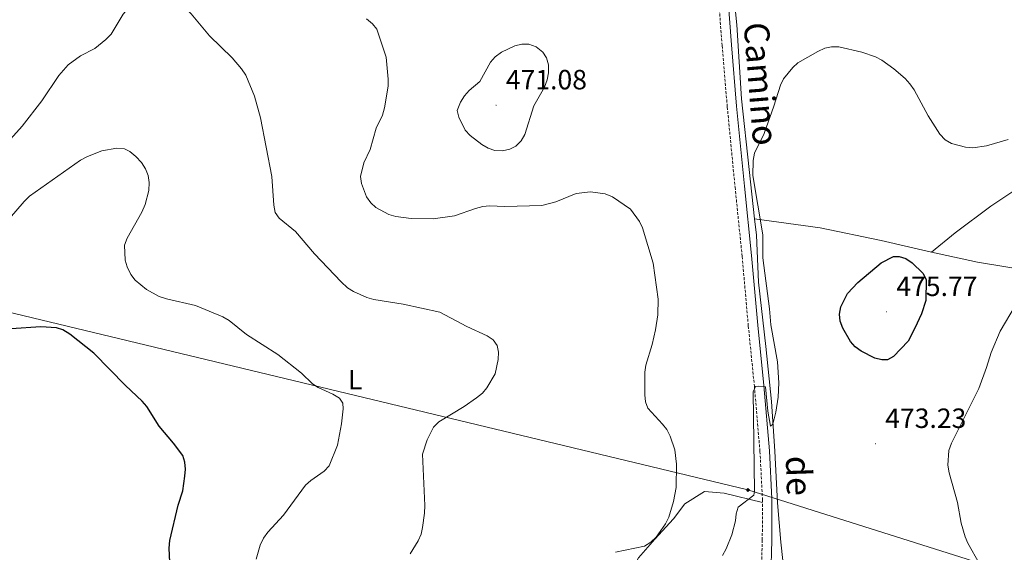
# Model space of a CAD drawing. Units: metres. Extents: x 582887 to 587379, y 4712339 to 4715364.
# Drawn here: x 585874 to 586228, y 4713120 to 4713311 of the extents above; entities that cross this region are included whole.
import ezdxf
from ezdxf.enums import TextEntityAlignment as Align

# ---------------------------------------------------------------- set-up
doc = ezdxf.new("R2010")
doc.units = ezdxf.units.M
doc.header["$MEASUREMENT"] = 0
doc.linetypes.add('TRAZOSX2', pattern=[1.5, 1, -0.5])
for name, color, linetype, lineweight in [('Carátula', 7, 'Continuous', 5), ('Level 21', 19, 'Continuous', 0), ('Level 34', 2, 'Continuous', 0), ('Level 36', 19, 'Continuous', 40), ('Level 37', 92, 'Continuous', 0), ('Level 4', 36, 'Continuous', 30), ('Level 41', 39, 'Continuous', 0), ('Level 44', 19, 'Continuous', 0), ('Level 5', 36, 'Continuous', 0), ('Level 7', 1, 'Continuous', 0)]:
    doc.layers.add(name, color=color, linetype=linetype, lineweight=lineweight)
doc.styles.add('Arial', font='ARIAL.TTF', dxfattribs={"height": 0.2})

# ---------------------------------------------------------------- blocks, each defined once
blk = doc.blocks.new('5GASO')
at = {"layer": 'Carátula', "linetype": 'Continuous', "lineweight": 5}
for color, points in [(33, [(0, -5.1), (-5.1, 0), (0, 5.1), (0.2, 2.5), (-0.3, 2.4), (-0.8, 2.2), (-1.2, 1.8), (-1.5, 1.3), (-1.7, 0.7), (-1.7, 0), (-1.7, -0.8), (-1.5, -1.4), (-1.2, -1.9), (-0.8, -2.3), (-0.3, -2.5), (0.3, -2.6)]), (250, [(0.3, -2.6), (-0.3, -2.5), (-0.8, -2.3), (-1.2, -1.9), (-1.5, -1.4), (-1.7, -0.8), (-1.7, 0), (-1.7, 0.7), (-1.5, 1.3), (-1.2, 1.8), (-0.8, 2.2), (-0.3, 2.4), (0.2, 2.5), (0.6, 2.5), (0.9, 2.4), (1.1, 2.3), (1.4, 2.1), (1.6, 1.9), (1.7, 1.6), (1.8, 1.3), (1.9, 1), (1.2, 0.8), (1, 1.2), (0.8, 1.4), (0.5, 1.6), (0.2, 1.6), (0, 1.6), (-0.3, 1.5), (-0.5, 1.4), (-0.7, 1.2), (-0.8, 1), (-0.9, 0.7), (-1, 0.4), (-1, 0), (-1, -0.4), (-0.9, -0.8), (-0.8, -1.1), (-0.6, -1.4), (-0.4, -1.5), (-0.2, -1.7), (0, -1.7), (0.2, -1.8), (0.5, -1.7), (0.8, -1.6), (1, -1.5), (1.3, -1.3), (1.3, -0.7), (0.2, -0.7), (0.2, 0.1), (2, 0.1), (2, -1.8), (1.7, -2.1), (1.3, -2.4), (0.8, -2.5)]), (33, [(0, -5.1), (0.3, -2.6), (0.8, -2.5), (1.3, -2.4), (1.7, -2.1), (2, -1.8), (2, 0.1), (0.2, 0.1), (0.2, -0.7), (1.3, -0.7), (1.3, -1.3), (1, -1.5), (0.8, -1.6), (0.5, -1.7), (0.2, -1.8), (0, -1.7), (-0.2, -1.7), (-0.4, -1.5), (-0.6, -1.4), (-0.8, -1.1), (-0.9, -0.8), (-1, -0.4), (-1, 0), (-1, 0.4), (-0.9, 0.7), (-0.8, 1), (-0.7, 1.2), (-0.5, 1.4), (-0.3, 1.5), (0, 1.6), (0.2, 1.6), (0.5, 1.6), (0.8, 1.4), (1, 1.2), (1.2, 0.8), (1.9, 1), (1.8, 1.3), (1.7, 1.6), (1.6, 1.9), (1.4, 2.1), (1.1, 2.3), (0.9, 2.4), (0.6, 2.5), (0.2, 2.5), (0, 5.1), (5.1, 0)])]:
    blk.add_hatch(color=color, dxfattribs=at).paths.add_polyline_path(points)
at = {"layer": 'Carátula', "color": 250, "linetype": 'Continuous', "lineweight": 5}
blk.add_3dface([(0, -5.1), (5.1, 0), (0, 5.1), (-5.1, 0)], dxfattribs=at)
blk = doc.blocks.new('5PATER')
at = {"layer": 'Carátula', "linetype": 'Continuous', "lineweight": 5}
h = blk.add_hatch(color=250, dxfattribs=at)
edge = h.paths.add_edge_path()
edge.add_ellipse((0, 0), major_axis=(-1.33, -1.34), ratio=0.999422, start_angle=0, end_angle=360)

msp = doc.modelspace()

# ---------------------------------------------------------------- linework, layer by layer
at = {"layer": 'Level 21', "color": 19, "linetype": 'TRAZOSX2', "lineweight": 0}
for points in [[(586109.92, 4713348.19, 468.22), (586114.8, 4713348.05, 468.14), (586118.15, 4713347.03, 468.14), (586122.1, 4713342.84, 468.14), (586122.85, 4713340.5, 468.22), (586123.62, 4713337.42, 468.55), (586125.09, 4713319.4, 468.88), (586126.46, 4713301.92, 469.67), (586128.29, 4713279.85, 470.29), (586131.09, 4713251.01, 470.55), (586133.64, 4713226.07, 471.17), (586135.85, 4713201.12, 471.17), (586138.03, 4713179.43, 471.08), (586140.04, 4713155.96, 471.87), (586140.95, 4713138.87, 472.4), (586140.94, 4713137.66, 472.45)], [(586137.26, 4713086, 473.47), (586138.81, 4713095.16, 473.63), (586140.52, 4713111.16, 473.28), (586140.88, 4713124.12, 473.02), (586140.94, 4713137.66, 472.45)]]:
    msp.add_polyline3d(points, dxfattribs=at)
at = {"layer": 'Level 21', "color": 19, "linetype": 'Continuous', "lineweight": 0}
msp.add_polyline3d([(586128.46, 4713319.67, 468.88), (586129.83, 4713302.19, 469.67), (586131.66, 4713280.16, 470.29), (586134.45, 4713251.35, 470.55), (586137.01, 4713226.39, 471.17), (586139.22, 4713201.44, 471.17), (586141.4, 4713179.74, 471.08), (586143.42, 4713156.19, 471.87), (586144.33, 4713138.95, 472.4), (586144.26, 4713124.07, 473.02), (586143.89, 4713110.93, 473.28)], dxfattribs=at)
at = {"layer": 'Level 34', "color": 19, "linetype": 'Continuous', "lineweight": 13, "ltscale": 0.5}
msp.add_polyline3d([(586958.19, 4712782.91, 490.3), (586934.23, 4712797.52, 492.44), (586601.22, 4712954.97, 483.25), (586353.61, 4713073.29, 475.18), (586135.72, 4713142.13, 470.09), (585762.36, 4713231.98, 463.36), (585694.74, 4713249.78, 457.05), (585426.17, 4713326.36, 454.1), (584968.74, 4713680.97, 422.74), (584870.08, 4713756.36, 415.11), (584851.61, 4713771.45, 413.2)], dxfattribs=at)
at = {"layer": 'Level 36', "color": 92, "linetype": 'Continuous', "lineweight": 0}
for points in [[(586138.11, 4713239.64, 471.44), (586136.13, 4713257.42, 471.44), (586133.44, 4713282.72, 470.79), (586131.73, 4713309.42, 469.72), (586129.87, 4713327.24, 468.72), (586128.63, 4713340.31, 468.43), (586128.71, 4713346.64, 468.08), (586129.58, 4713350.68, 467.72), (586131.39, 4713354.51, 467.5), (586131.8, 4713355.87, 467.65)], [(586242.61, 4713276.12, 472.01), (586244.89, 4713268.86, 472.11), (586245.01, 4713263.89, 472.31), (586242.22, 4713257.55, 472.8), (586235.27, 4713252.38, 473.6), (586223, 4713244.22, 473.89), (586210.17, 4713234.64, 474.78), (586201.73, 4713227.68, 475.18)], [(586231.86, 4713007.9, 480.52), (586221.69, 4713016.12, 480.3), (586213.74, 4713022.48, 479.73), (586204.38, 4713032.29, 479.66), (586193.78, 4713041.95, 479.37), (586183.25, 4713050.56, 478.87), (586175.48, 4713059.85, 478.51), (586168.12, 4713070.54, 477.87), (586159.69, 4713083.16, 477.08), (586155.31, 4713092.07, 476.08), (586150.34, 4713103.74, 474.87), (586148.85, 4713111.24, 474.15), (586147.59, 4713123.38, 473.44), (586146.38, 4713137.49, 472.79), (586145.38, 4713156.04, 471.86), (586144.18, 4713173.94, 471.29), (586142.09, 4713193.74, 471.29), (586139.53, 4713216.87, 471.29), (586138.77, 4713233.72, 471.44), (586138.11, 4713239.64, 471.44)], [(586138.11, 4713239.64, 471.44), (586161.68, 4713236.39, 473.4), (586183.66, 4713231.85, 475.58), (586201.73, 4713227.68, 475.18)], [(586201.73, 4713227.68, 475.18), (586218.25, 4713224.07, 473.4), (586240.78, 4713220.3, 469.93), (586272.69, 4713215.22, 466.76), (586308.63, 4713208.85, 463.6), (586339.9, 4713204.05, 462.41), (586365.68, 4713199.53, 461.62), (586390.84, 4713196.08, 462.41), (586412.31, 4713191.81, 463.4)], [(586140.94, 4713137.66, 472.45), (586127.22, 4713141, 470.38), (586120.09, 4713141.57, 469), (586113.01, 4713137.19, 467.63), (586109.01, 4713131.8, 467.22), (586102.21, 4713124.48, 466.94), (586096.34, 4713117.69, 467.08), (586093.44, 4713112.27, 467.63), (586091.44, 4713106.28, 468.46), (586089.24, 4713099.75, 468.46), (586086.95, 4713089.74, 468.46), (586086.72, 4713081.5, 469.14), (586090.45, 4713077.37, 469.14), (586096.22, 4713074.09, 469.56), (586103.14, 4713072.62, 470.1), (586110.31, 4713073.7, 470.79), (586119.01, 4713076.75, 471.48), (586125.9, 4713080.95, 472.44), (586131.11, 4713083.74, 472.58), (586137.26, 4713086, 473.47)]]:
    msp.add_polyline3d(points, dxfattribs=at)
at = {"layer": 'Level 4', "color": 36, "linetype": 'Continuous', "lineweight": 30}
for points in [[(586195.75, 4713200.33, 475), (586193.3, 4713195.62, 475), (586188.09, 4713190.07, 475), (586185.83, 4713188.96, 475), (586183.79, 4713188.89, 475), (586181.37, 4713189.54, 475), (586176.43, 4713192.01, 475), (586174.28, 4713193.65, 475), (586172.56, 4713195.47, 475), (586169.85, 4713200.28, 475), (586168.87, 4713202.86, 475), (586168.6, 4713205.35, 475), (586169.06, 4713208.04, 475), (586171.45, 4713212.75, 475), (586175.18, 4713216.7, 475), (586183.55, 4713223.83, 475), (586188, 4713226.14, 475), (586190.12, 4713226.08, 475), (586192.51, 4713225.35, 475), (586194.75, 4713223.78, 475), (586198.59, 4713220.03, 475), (586199.77, 4713217.8, 475), (586199.63, 4713210.22, 475), (586198.12, 4713205.44, 475), (586195.75, 4713200.33, 475)], [(585927.86, 4713116.17, 450), (585927.7, 4713121.17, 450), (585927.94, 4713123.98, 450), (585930.84, 4713136.71, 450), (585932.63, 4713141.85, 450), (585933.35, 4713147.04, 450), (585933.55, 4713149.63, 450), (585933.34, 4713152.13, 450), (585932.57, 4713154.51, 450), (585929.27, 4713158.99, 450), (585924.07, 4713165.12, 450), (585919.63, 4713172.2, 450), (585917.96, 4713174.06, 450), (585911.94, 4713179.64, 450), (585900.53, 4713191.27, 450), (585891.91, 4713198.13, 450), (585889.49, 4713199.7, 450), (585887.11, 4713200.47, 450), (585881.47, 4713200.85, 450), (585870.85, 4713200.04, 450)]]:
    msp.add_polyline3d(points, dxfattribs=at)
at = {"layer": 'Level 5', "color": 36, "linetype": 'Continuous', "lineweight": 0}
for points in [[(585950.29, 4713297.49, 460), (585942.17, 4713305.39, 460), (585935.6, 4713313.28, 460), (585930.07, 4713318.82, 460), (585927.66, 4713320.36, 460), (585925.27, 4713321.08, 460), (585920.4, 4713321.76, 460), (585918.27, 4713321.15, 460), (585916.22, 4713319.37, 460), (585911.13, 4713313.17, 460), (585906.8, 4713306.08, 460), (585904.95, 4713304.05, 460), (585900.95, 4713300.88, 460), (585895.8, 4713298.26, 460), (585891.33, 4713295, 460), (585888.01, 4713291.11, 460), (585881.93, 4713282.1, 460), (585874.76, 4713273, 460), (585861.89, 4713258.63, 460)], [(586088.11, 4713119.72, 465), (586098.5, 4713121.94, 465), (586100.8, 4713123.32, 465), (586102.69, 4713125.11, 465), (586106.1, 4713129.92, 465), (586107.25, 4713132.39, 465), (586108.98, 4713138.03, 465), (586109.91, 4713143.05, 465), (586110.01, 4713151.36, 465), (586109.45, 4713156.58, 465), (586107.76, 4713161.47, 465), (586106.51, 4713163.82, 465), (586105.04, 4713165.85, 465), (586099.72, 4713171.51, 465), (586098.91, 4713173.88, 465), (586098.65, 4713176.37, 465), (586098.66, 4713184.49, 465), (586099.04, 4713186.96, 465), (586101.28, 4713194.48, 465), (586102.5, 4713199.77, 465), (586103.35, 4713205.14, 465), (586103.45, 4713210.75, 465), (586101.61, 4713223.71, 465), (586097.86, 4713236.42, 465), (586096.69, 4713238.7, 465), (586093.47, 4713243.08, 465), (586087, 4713247.59, 465), (586084.44, 4713248.56, 465), (586079.12, 4713249.28, 465), (586073.94, 4713248.77, 465), (586066.71, 4713245.78, 465), (586061.62, 4713244.44, 465), (586048.32, 4713244.09, 465), (586042.86, 4713244.26, 465), (586040.37, 4713244.01, 465), (586037.74, 4713243.39, 465), (586030.18, 4713240.74, 465), (586022.6, 4713239.64, 465), (586014.7, 4713239.69, 465), (586009.12, 4713240.48, 465), (586006.61, 4713241.24, 465), (586001.94, 4713243.71, 465), (586000.1, 4713245.4, 465), (585998.57, 4713247.56, 465), (585996.75, 4713252.27, 465), (585996.41, 4713254.86, 465), (585997.67, 4713259.73, 465), (585999.94, 4713264.53, 465), (586002.08, 4713272.21, 465), (586004.31, 4713276.93, 465), (586005.1, 4713279.58, 465), (586006.34, 4713287.31, 465), (586006.39, 4713289.86, 465), (586005.63, 4713297.76, 465), (586002.35, 4713307.85, 465), (586000.78, 4713309.79, 465), (585998.63, 4713311.5, 465)], [(586031.25, 4713278.61, 470), (586031.8, 4713276.17, 470), (586034.1, 4713271.5, 470), (586035.85, 4713269.62, 470), (586040.11, 4713266.3, 470), (586042.3, 4713265.05, 470), (586044.72, 4713264.16, 470), (586047.49, 4713264.1, 470), (586050.08, 4713264.68, 470), (586052.32, 4713265.77, 470), (586054.22, 4713267.67, 470), (586055.55, 4713269.99, 470), (586058.73, 4713280.31, 470), (586062.53, 4713287, 470), (586063.49, 4713289.63, 470), (586064.01, 4713292.13, 470), (586063.98, 4713295, 470), (586063.27, 4713297.49, 470), (586061.96, 4713299.61, 470), (586059.59, 4713301.45, 470), (586056.95, 4713302.42, 470), (586054.45, 4713302.4, 470), (586051.97, 4713301.81, 470), (586047.07, 4713299.59, 470), (586044.82, 4713297.84, 470), (586043.19, 4713295.94, 470), (586039.37, 4713288.96, 470), (586035.45, 4713285.74, 470), (586033.88, 4713283.8, 470), (586032.42, 4713281.55, 470), (586031.25, 4713278.61, 470)], [(586126.52, 4713118.58, 470), (586127.86, 4713120.99, 470), (586129.91, 4713126, 470), (586131.21, 4713131, 470), (586131.43, 4713133.56, 470), (586132.22, 4713135.93, 470), (586137.81, 4713140.22, 470), (586138.11, 4713141.76, 470), (586137.55, 4713177.47, 470), (586138.44, 4713179.3, 470), (586139.48, 4713179.49, 470), (586141.99, 4713179.25, 470), (586142.87, 4713170.41, 470), (586143.82, 4713165.04, 470), (586144.63, 4713165.78, 470), (586145.78, 4713170.09, 470), (586146.57, 4713175.48, 470), (586146.88, 4713180.62, 470), (586146.32, 4713188.18, 470), (586143.94, 4713201.54, 470), (586143.46, 4713207.25, 470), (586141.1, 4713225.59, 470), (586141.1, 4713233.91, 470), (586137.46, 4713255.22, 470), (586137.58, 4713260.58, 470), (586138.05, 4713263.22, 470), (586141.57, 4713270.35, 470), (586145.08, 4713280.1, 470), (586147.38, 4713287.72, 470), (586148.56, 4713289.92, 470), (586151.82, 4713293.98, 470), (586153.62, 4713295.71, 470), (586160.8, 4713299.81, 470), (586163.37, 4713300.93, 470), (586165.81, 4713301.5, 470), (586168.37, 4713301.5, 470), (586176.66, 4713299.53, 470), (586181.52, 4713297.9, 470), (586183.82, 4713296.65, 470), (586188.17, 4713293.51, 470), (586192.21, 4713290.06, 470), (586193.95, 4713288.17, 470), (586195.48, 4713285.96, 470), (586200.53, 4713276.6, 470), (586204.71, 4713270.09, 470), (586206.57, 4713267.99, 470), (586208.86, 4713266.7, 470), (586213.9, 4713265.36, 470), (586216.55, 4713265.18, 470), (586221.51, 4713265.82, 470), (586229.24, 4713268.09, 470)], [(586014.24, 4713119.18, 460), (586017.18, 4713123.9, 460), (586018.208, 4713126.184, 460), (586018.728, 4713128.684, 460), (586019.489, 4713133.744, 460), (586019.549, 4713136.514, 460), (586018.672, 4713154.984, 460), (586020.413, 4713160.184, 460), (586022.714, 4713164.763, 460), (586024.644, 4713166.643, 460), (586033.674, 4713172.142, 460), (586038.165, 4713175.302, 460), (586040.255, 4713176.961, 460), (586041.915, 4713178.821, 460), (586044.796, 4713183.941, 460), (586045.897, 4713189.041, 460), (586046.097, 4713191.721, 460), (586045.577, 4713194.061, 460), (586044.098, 4713196.071, 460), (586041.948, 4713197.591, 460), (586034.679, 4713200.872, 460), (586024.93, 4713206.023, 460), (586011.801, 4713208.915, 460), (586001.262, 4713210.616, 460), (585998.762, 4713211.336, 460), (585993.872, 4713213.516, 460), (585991.733, 4713214.817, 460), (585989.463, 4713216.967, 460), (585979.855, 4713227.098, 460), (585973.096, 4713235.019, 460), (585967.147, 4713239.829, 460), (585965.818, 4713241.949, 460), (585965.338, 4713244.49, 460), (585964.55, 4713254.89, 460), (585960.513, 4713275.88, 460), (585958.295, 4713283.72, 460), (585955.256, 4713291.281, 460), (585953.706, 4713293.541, 460), (585950.287, 4713297.491, 460)], [(585958.91, 4713117.23, 455), (585960.41, 4713122.34, 455), (585961.56, 4713124.76, 455), (585963.09, 4713126.91, 455), (585968.75, 4713133.1, 455), (585976.73, 4713143.92, 455), (585978.61, 4713145.57, 455), (585983.41, 4713148.88, 455), (585985.15, 4713150.81, 455), (585988.23, 4713158.27, 455), (585989.66, 4713165.95, 455), (585990.24, 4713171.27, 455), (585990.04, 4713173.32, 455), (585988.84, 4713175.12, 455), (585986.46, 4713176.55, 455), (585981.24, 4713178.96, 455), (585979.15, 4713180.34, 455), (585975.24, 4713184.12, 455), (585966.77, 4713190.83, 455), (585955.47, 4713198.08, 455), (585949.29, 4713203.06, 455), (585946.98, 4713204.42, 455), (585937.1, 4713208.52, 455), (585926.71, 4713210.82, 455), (585924.1, 4713211.71, 455), (585919.57, 4713214.26, 455), (585915.44, 4713217.58, 455), (585913.94, 4713219.59, 455), (585912.57, 4713222.31, 455), (585911.83, 4713224.75, 455), (585911.65, 4713230.1, 455), (585912.62, 4713232.71, 455), (585917.84, 4713242.03, 455), (585919.01, 4713244.72, 455), (585920.3, 4713249.83, 455), (585920.45, 4713252.71, 455), (585920.11, 4713255.18, 455), (585919.13, 4713257.63, 455), (585917.7, 4713259.88, 455), (585915.72, 4713262.05, 455), (585913.57, 4713263.84, 455), (585911.6, 4713264.82, 455), (585908.87, 4713265.02, 455), (585903.43, 4713264.1, 455), (585898.32, 4713262.09, 455), (585895.74, 4713260.74, 455), (585877.51, 4713247.73, 455), (585875.49, 4713245.84, 455), (585870.29, 4713239.8, 455)], [(586231.743, 4713208.351, 470), (586226.412, 4713199.271, 470), (586223.181, 4713191.562, 470), (586221.52, 4713186.132, 470), (586218.689, 4713178.602, 470), (586208.856, 4713158.963, 470), (586207.886, 4713156.273, 470), (586207.595, 4713151.083, 470), (586207.995, 4713148.343, 470), (586211.083, 4713137.583, 470), (586212.312, 4713130.183, 470), (586213.851, 4713125.303, 470), (586214.82, 4713122.993, 470), (586218.899, 4713115.632, 470), (586225.077, 4713107.102, 470), (586227.857, 4713102.521, 470), (586230.485, 4713094.621, 470)]]:
    msp.add_polyline3d(points, dxfattribs=at)

# ---------------------------------------------------------------- block references
at = {"layer": 'Level 34', "color": 2, "linetype": 'Continuous', "lineweight": 0, "xscale": 0.09999983015004542, "yscale": 0.09999983015004542}
msp.add_blockref('5GASO', (586135.72, 4713142.13, 470.09), dxfattribs=at)
at = {"layer": 'Level 7', "color": 19, "linetype": 'Continuous', "lineweight": 0, "xscale": 0.09999983015004542, "yscale": 0.09999983015004542}
for p in [(586045.19, 4713280.48, 471.09), (586185.56, 4713206.17, 475.77), (586181.56, 4713158.74, 473.23)]:
    msp.add_blockref('5PATER', p, dxfattribs=at)

# ---------------------------------------------------------------- texts
at = {"layer": 'Level 37', "color": 92, "linetype": 'Continuous', "lineweight": 0, "style": 'Arial'}
msp.add_text('L', height=7, dxfattribs=at).set_placement((585994.532, 4713181.76, 456.01), align=Align.MIDDLE_CENTER)
at = {"layer": 'Level 41', "color": 19, "linetype": 'Continuous', "lineweight": 0, "style": 'Arial'}
for s, p in [('471.08', (586048.69, 4713283.98, 471.09)), ('475.77', (586189.06, 4713209.67, 475.77)), ('473.23', (586185.06, 4713162.24, 473.23))]:
    msp.add_text(s, height=7, dxfattribs=at).set_placement(p, align=Align.BOTTOM_LEFT)
at = {"layer": 'Level 44', "color": 19, "linetype": 'Continuous', "lineweight": 0, "style": 'Arial'}
for s, height, rotation, p in [('Camino', 9, -85.45307, (586133.114, 4713287.597, 470.35)), ('de', 8.9999, -88.02394, (586146.738, 4713146.986, 472.24))]:
    msp.add_text(s, height=height, rotation=rotation, dxfattribs=at).set_placement(p, align=Align.BOTTOM_CENTER)

doc.saveas('drawing.dxf')
